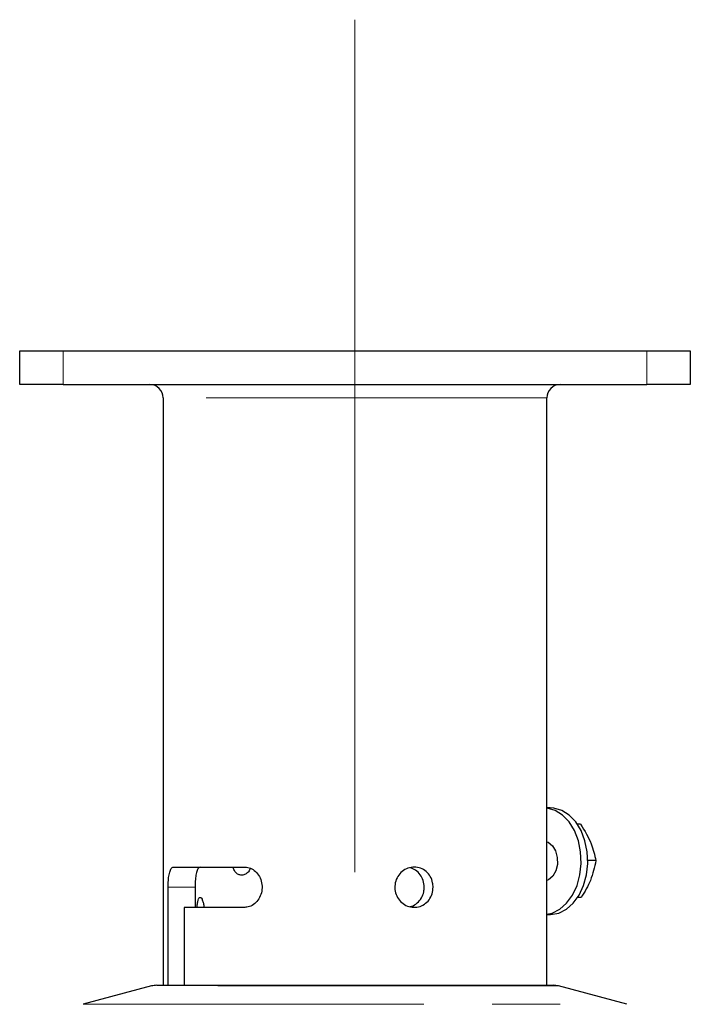
# Model space of a CAD drawing. Units: millimetres. Extents: x 207 to 2007, y 88 to 2868.
# Drawn here: x 657 to 782, y 1941 to 2124 of the extents above; entities that cross this region are included whole.
import ezdxf

# ---------------------------------------------------------------- set-up
doc = ezdxf.new("R2010")
doc.units = ezdxf.units.MM
doc.header["$LTSCALE"] = 10
doc.linetypes.add('CENTERX2', pattern=[20.32, 12.7, -2.54, 2.54, -2.54])
doc.linetypes.add('PHANTOM', pattern=[12.7, 6.35, -1.27, 1.27, -1.27, 1.27, -1.27])
doc.layers.add('WAKU', color=7, linetype='Continuous')

msp = doc.modelspace()

# ---------------------------------------------------------------- linework, layer by layer
at = {"color": 7, "linetype": 'Continuous', "lineweight": 25}
for p, q in [((657.380451, 2056.165381), (657.380451, 2062.415408)), ((665.505454, 2062.41541), (774.255451, 2062.41541)), ((782.380453, 2062.415408), (782.380453, 2056.165381)), ((665.505454, 2056.165385), (774.255451, 2056.165385)), ((684.130452, 2053.665395), (684.130452, 1944.290398)), ((755.630452, 1944.290398), (755.630452, 2053.665395)), ((756.249828, 1977.352893), (755.630452, 1977.352894)), ((761.939902, 1974.274797), (761.334239, 1974.274792)), ((764.778945, 1967.510198), (763.276382, 1967.510197)), ((685.042608, 1944.290393), (685.042608, 1962.561389)), ((690.068542, 1962.561398), (690.068542, 1958.811399)), ((762.056005, 1960.650784), (761.37708, 1960.63648)), ((762.056005, 1960.650784), (761.39735, 1960.650778)), ((688.035285, 1958.811398), (688.035285, 1944.290402)), ((755.630452, 1957.477896), (756.249828, 1957.477895)), ((681.963921, 1944.162606), (669.240397, 1940.753364)), ((770.520507, 1940.753364), (757.796983, 1944.162606))]:
    msp.add_line(p, q, dxfattribs=at)
at = {"color": 8, "linetype": 'PHANTOM', "lineweight": 18}
for p, q in [((665.505454, 2062.41541), (665.505454, 2056.165385)), ((774.255451, 2056.165385), (774.255451, 2062.41541)), ((690.068542, 1962.561398), (685.042608, 1962.561389))]:
    msp.add_line(p, q, dxfattribs=at)
at = {"color": 7, "linetype": 'Continuous', "lineweight": 25, "flags": 128}
for points in [[(657.380451, 2062.415408), (657.536573, 2062.415408), (657.998933, 2062.415385), (658.749761, 2062.415398), (659.760209, 2062.415397), (660.991445, 2062.415399), (662.396149, 2062.415386), (663.920343, 2062.415388), (665.505454, 2062.41541)], [(774.255451, 2062.41541), (775.840562, 2062.415388), (777.364755, 2062.415386), (778.769459, 2062.415399), (780.000696, 2062.415397), (781.011143, 2062.415398), (781.761971, 2062.415385), (782.224331, 2062.415408), (782.380453, 2062.415408)], [(665.505454, 2056.165385), (663.920343, 2056.165396), (662.396149, 2056.165394), (660.991445, 2056.165409), (659.760209, 2056.165408), (658.749761, 2056.165408), (657.998933, 2056.165395), (657.536573, 2056.165382), (657.380451, 2056.165381)], [(782.380453, 2056.165381), (782.224331, 2056.165382), (781.761971, 2056.165395), (781.011143, 2056.165408), (780.000696, 2056.165408), (778.769459, 2056.165409), (777.364755, 2056.165394), (775.840562, 2056.165396), (774.255451, 2056.165385)], [(755.630452, 1957.516413), (756.605551, 1957.736678), (758.039539, 1958.447294), (759.33198, 1959.57726), (760.422442, 1961.073727), (761.259934, 1962.866733), (761.805298, 1964.872406), (762.033034, 1966.997), (761.932493, 1969.141168), (761.508378, 1971.204619), (760.780517, 1973.090905), (759.78294, 1974.711808), (758.562302, 1975.991536), (757.175674, 1976.870246), (755.687894, 1977.306877), (755.630452, 1977.314386)], [(756.334508, 1957.478614), (757.842988, 1957.736677), (759.276976, 1958.447311), (760.569414, 1959.577259), (761.659876, 1961.073726), (762.497368, 1962.866728), (763.042737, 1964.872405), (763.270473, 1966.997013), (763.169932, 1969.141167), (762.745812, 1971.204618), (762.017951, 1973.090904), (761.020379, 1974.711806), (759.799741, 1975.991535), (758.413111, 1976.870245), (756.92533, 1977.306876), (756.249828, 1977.352893)], [(755.630452, 1971.023525), (755.880449, 1970.919051), (756.67544, 1970.287891), (757.269843, 1969.31025), (757.591964, 1968.104072), (757.602951, 1966.814825), (757.301477, 1965.598014), (756.723906, 1964.600425), (755.939902, 1963.942341), (755.630452, 1963.807257)], [(686.077813, 1966.311397), (687.095178, 1966.311399), (688.314696, 1966.311395), (689.728846, 1966.311396), (691.328908, 1966.311392), (693.105017, 1966.311401), (695.046221, 1966.311393), (697.140551, 1966.311396), (699.375095, 1966.311401)], [(699.375095, 1958.811387), (697.627344, 1958.811403), (695.962435, 1958.811392), (694.386561, 1958.811402), (692.90559, 1958.811397), (691.525037, 1958.811387), (690.25004, 1958.811397), (689.085342, 1958.811396), (688.035285, 1958.811398)], [(682.934494, 1944.290398), (682.948522, 1944.290398), (683.284665, 1944.290392), (684.065029, 1944.29039), (685.280147, 1944.290397), (686.915265, 1944.290395), (688.950533, 1944.290399), (691.361252, 1944.290385), (694.118153, 1944.290393), (697.187774, 1944.290393), (700.532854, 1944.290385), (704.112787, 1944.290385), (707.884119, 1944.290391), (711.80107, 1944.290392), (715.816093, 1944.290403), (719.880452, 1944.290394)], [(719.880452, 1944.290394), (723.944811, 1944.290403), (727.959834, 1944.290392), (731.876786, 1944.290391), (735.648117, 1944.290385), (739.22805, 1944.290385), (742.57313, 1944.290393), (745.642751, 1944.290393), (748.399652, 1944.290385), (750.810371, 1944.290399), (752.845639, 1944.290395), (754.480757, 1944.290397), (755.695875, 1944.29039), (756.476239, 1944.290392), (756.812382, 1944.290398), (756.82641, 1944.290398)]]:
    msp.add_lwpolyline(points, dxfattribs=at)
at = {"color": 8, "linetype": 'PHANTOM', "lineweight": 18, "flags": 128}
for points in [[(755.630452, 2053.665395), (755.405663, 2053.665389), (754.734126, 2053.665386), (753.624281, 2053.665402), (752.09009, 2053.665389), (750.150843, 2053.665408), (747.830928, 2053.665392), (745.15952, 2053.665396), (742.170212, 2053.665388), (738.900599, 2053.665378), (735.391796, 2053.665405), (731.687929, 2053.665389), (727.835576, 2053.665405), (723.883182, 2053.665389), (719.880452, 2053.665396), (715.877722, 2053.665389), (711.925329, 2053.665405), (708.072976, 2053.665389), (704.369108, 2053.665405), (700.860305, 2053.665378), (697.590692, 2053.665388), (694.601384, 2053.665396), (691.929976, 2053.665392), (689.610061, 2053.665408), (687.670815, 2053.665389), (686.136624, 2053.665402), (685.026778, 2053.665386), (684.355241, 2053.665389), (684.130452, 2053.665395), (684.130452, 2053.665395)], [(757.796983, 1944.162606), (757.741374, 1944.162607), (757.297489, 1944.16261), (756.414924, 1944.162621), (755.104026, 1944.162612), (753.380162, 1944.162624), (751.263546, 1944.162609), (748.778993, 1944.162624), (745.955629, 1944.162611), (742.826559, 1944.162615), (739.428466, 1944.162623), (735.801189, 1944.162616), (731.987258, 1944.162613), (728.031385, 1944.162616), (723.97995, 1944.162616), (719.880452, 1944.162609), (715.780954, 1944.162616), (711.729519, 1944.162616), (707.773646, 1944.162613), (703.959715, 1944.162616), (700.332438, 1944.162623), (696.934345, 1944.162615), (693.805276, 1944.162611), (690.981911, 1944.162624), (688.497359, 1944.162609), (686.380742, 1944.162624), (684.656878, 1944.162612), (683.345981, 1944.162621), (682.463415, 1944.16261), (682.019531, 1944.162607), (681.963921, 1944.162606)], [(669.240397, 1940.753364), (669.241626, 1940.753354), (669.500283, 1940.753362), (670.207455, 1940.753361), (671.356842, 1940.753361), (672.938218, 1940.753349), (674.937502, 1940.753358), (677.336896, 1940.753361), (680.115036, 1940.753349), (683.247193, 1940.753364), (686.70548, 1940.753352), (690.45911, 1940.753363), (694.474666, 1940.753351), (698.7164, 1940.753356), (703.146551, 1940.753354), (707.725675, 1940.753351), (712.413009, 1940.753351), (717.166822, 1940.753364), (721.944793, 1940.753363), (726.704386, 1940.753366), (731.403229, 1940.753362), (735.99949, 1940.753358), (740.452248, 1940.753365), (744.721866, 1940.753357), (748.770327, 1940.753364), (752.561597, 1940.753349), (756.061917, 1940.75336), (759.240132, 1940.75335), (762.06794, 1940.753351), (764.520173, 1940.753353), (766.574992, 1940.753366), (768.21411, 1940.753351), (769.422934, 1940.753351), (770.190702, 1940.753356), (770.510579, 1940.753361), (770.520507, 1940.753364)]]:
    msp.add_lwpolyline(points, dxfattribs=at)
at = {"color": 7, "linetype": 'Continuous', "lineweight": 25}
for centre, radius, start, end in [((681.630452, 2053.665394), 2.5, 0, 90), ((758.130452, 2053.665394), 2.5, 90, 180), ((682.934494, 1940.540394), 3.75, 90, 105), ((756.82641, 1940.540394), 3.75, 75, 90)]:
    msp.add_arc(centre, radius, start, end, dxfattribs=at)
for points, knots in [([(761.939902, 1974.274797), (762.671761, 1973.066146), (764.040442, 1970.805797), (764.544443, 1968.556673), (764.778945, 1967.510198)], [0, 0, 0, 0, 0.534718817, 1, 1, 1, 1]), ([(764.778945, 1967.510198), (764.517028, 1966.284604), (764.027206, 1963.99257), (762.681934, 1961.711925), (762.056005, 1960.650784)], [0, 0, 0, 0, 0.5347190573, 1, 1, 1, 1]), ([(685.042608, 1962.561389), (685.051798, 1962.981141), (685.070175, 1963.820565), (685.220298, 1964.940553), (685.463653, 1965.790106), (685.764189, 1966.245734), (685.988286, 1966.292653), (686.077813, 1966.311397)], [0, 0, 0, 0, 0.2135107438, 0.4269805303, 0.6414370578, 0.8567543096, 1, 1, 1, 1]), ([(691.060251, 1966.311395), (690.92947, 1966.270122), (690.667935, 1966.187585), (690.374826, 1965.54508), (690.176754, 1964.597198), (690.081822, 1963.540132), (690.072316, 1962.839548), (690.068542, 1962.561398)], [0, 0, 0, 0, 0.2138692085, 0.4276912986, 0.6426927, 0.8581399231, 1, 1, 1, 1]), ([(698.739483, 1964.790401), (698.532489, 1964.818874), (698.118517, 1964.875819), (697.599451, 1965.332647), (697.262557, 1965.835589), (697.17311, 1966.212005), (697.149492, 1966.311397)], [0, 0, 0, 0, 0.2974456617, 0.5948663054, 0.8930251679, 1, 1, 1, 1]), ([(700.379559, 1966.105739), (700.335456, 1965.990794), (700.190025, 1965.611761), (699.75373, 1965.152087), (699.222374, 1964.833649), (698.875866, 1964.802615), (698.739483, 1964.790401)], [0, 0, 0, 0, 0.1410059471, 0.4649726012, 0.7894179041, 1, 1, 1, 1]), ([(699.375095, 1966.311401), (699.722011, 1966.270166), (700.415796, 1966.187701), (701.368593, 1965.545243), (702.108141, 1964.597276), (702.539169, 1963.410061), (702.601406, 1962.130557), (702.289203, 1960.902378), (701.645115, 1959.858792), (700.751829, 1959.120091), (699.947383, 1958.835149), (699.488598, 1958.8161), (699.375095, 1958.811387)], [0, 0, 0, 0, 0.1069706064, 0.2139268978, 0.321249654, 0.4288205639, 0.5359891244, 0.6427349887, 0.7496936199, 0.8571712618, 0.964664034, 1, 1, 1, 1]), ([(734.433327, 1962.561395), (734.395499, 1962.14101), (734.319849, 1961.300294), (733.728039, 1960.180497), (732.847846, 1959.3261), (731.73413, 1958.834994), (730.51967, 1958.764394), (729.339816, 1959.119333), (728.327687, 1959.858977), (727.601509, 1960.904038), (727.252995, 1962.137393), (727.325643, 1963.415965), (727.807164, 1964.596228), (728.639536, 1965.550106), (729.725772, 1966.170062), (730.936021, 1966.382954), (732.127794, 1966.166305), (733.17393, 1965.546929), (733.958676, 1964.59216), (734.37406, 1963.538345), (734.416477, 1962.839151), (734.433327, 1962.561395)], [0, 0, 0, 0, 0.0534871488, 0.1069674292, 0.1606328303, 0.2144204098, 0.2680074615, 0.3213857014, 0.3748692371, 0.4286093282, 0.4823595448, 0.5358541838, 0.5892272614, 0.6428010398, 0.6965856392, 0.7502627598, 0.8036833712, 0.8570967017, 0.9107618937, 0.9645499828, 1, 1, 1, 1]), ([(732.784464, 1962.561385), (732.747112, 1962.981778), (732.672414, 1963.822485), (732.083117, 1964.933832), (731.240898, 1965.792478), (730.517456, 1966.052433), (730.170924, 1966.176952)], [0, 0, 0, 0, 0.2545798211, 0.5091125845, 0.7648623528, 1, 1, 1, 1]), ([(730.113834, 1958.95872), (730.22755, 1958.97487), (730.733764, 1959.04676), (731.515276, 1959.585103), (732.305225, 1960.510494), (732.72355, 1961.573663), (732.767006, 1962.278294), (732.784464, 1962.561385)], [0, 0, 0, 0, 0.0727217915, 0.3237238376, 0.5763491198, 0.8297945377, 1, 1, 1, 1]), ([(690.450174, 1958.811391), (690.45402, 1958.909406), (690.469154, 1959.295182), (690.549748, 1959.865845), (690.694372, 1960.413038), (690.893735, 1960.687931), (691.127152, 1960.665354), (691.371573, 1960.349576), (691.580714, 1959.768751), (691.710735, 1959.216681), (691.731028, 1958.868733), (691.734373, 1958.81139)], [0, 0, 0, 0, 0.0451041716, 0.1775241962, 0.310392895, 0.4433465198, 0.5758968986, 0.7081964674, 0.8407907904, 0.9737620279, 1, 1, 1, 1])]:
    msp.add_open_spline(points, degree=3, knots=knots, dxfattribs=at)
at = {"layer": 'WAKU', "linetype": 'CENTERX2', "lineweight": 18, "ltscale": 1.25}
msp.add_line((719.880452, 2124.103263), (719.880452, 1382.913011), dxfattribs=at)

doc.saveas('drawing.dxf')
